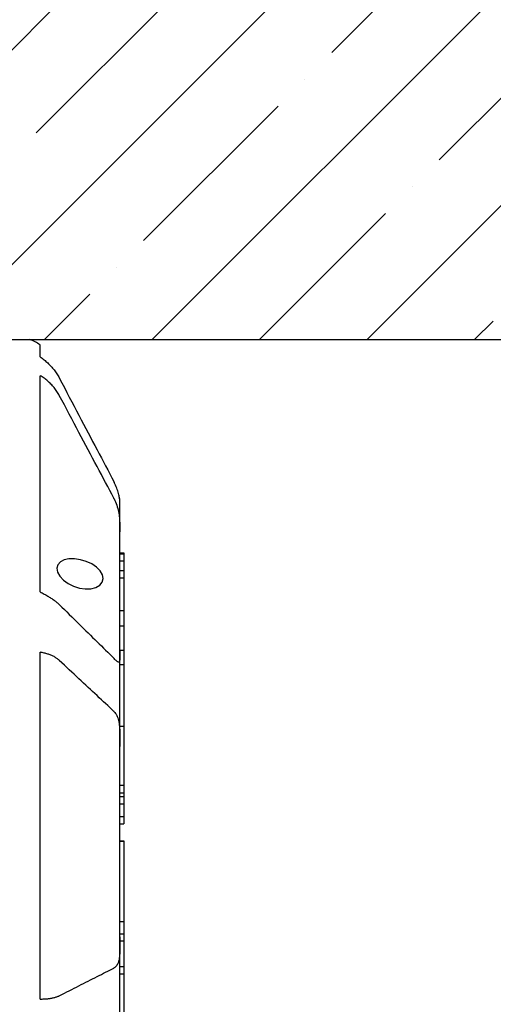
# Model space of a CAD drawing. Units: millimetres. Extents: x -1 to 83958, y -7235 to 115762.
# Drawn here: x 23859 to 23919, y -3597 to -3474 of the extents above; entities that cross this region are included whole.
import ezdxf

# ---------------------------------------------------------------- set-up
doc = ezdxf.new("R2010")
doc.units = ezdxf.units.MM
for name, color, linetype in [('Z_Beschlag-Grau 0.10', 8, 'Continuous'), ('Z_Schraffur-Grau 0.10', 8, 'Continuous'), ('Z_Wand-Grün 0.5', 3, 'Continuous')]:
    doc.layers.add(name, color=color, linetype=linetype)

msp = doc.modelspace()

# ---------------------------------------------------------------- hatches: boundary and pattern name
at = {"layer": 'Z_Schraffur-Grau 0.10'}
h = msp.add_hatch(dxfattribs=at)
h.set_pattern_fill('ANSI35', color=256, scale=3)
h.set_pattern_definition([(45, (5258.73, -10923.481), (-13.470384, 13.470384), []), (45, (5272.2, -10923.481), (-13.470384, 13.470384), [23.8125, -4.7625, 0, -4.7625])])
h.paths.add_polyline_path([(23485.11, -3313.3), (23485.11, -3677.7), (23548.84, -3677.7), (23548.84, -3513.7), (24090.51, -3513.7), (24090.51, -3313.3)])

# ---------------------------------------------------------------- linework, layer by layer
at = {"layer": 'Z_Beschlag-Grau 0.10'}
for p, q in [((23861.84, -3515.89), (23861.84, -3514.38)), ((23861.84, -3545.35), (23861.84, -3518.24)), ((23871.84, -3533.65), (23871.8, -3533.64)), ((23871.84, -3534.08), (23871.84, -3533.65)), ((23871.84, -3537.83), (23871.84, -3534.08)), ((23871.84, -3552.69), (23871.84, -3537.83)), ((23871.84, -3540.46), (23872.34, -3540.46)), ((23871.84, -3540.47), (23872.34, -3540.47)), ((23871.84, -3540.56), (23872.34, -3540.56)), ((23872.34, -3540.46), (23872.34, -3540.47)), ((23872.34, -3540.47), (23872.34, -3540.56)), ((23872.34, -3540.56), (23872.34, -3541.45)), ((23871.84, -3541.45), (23872.34, -3541.45)), ((23872.34, -3541.45), (23872.34, -3542.67)), ((23871.84, -3542.67), (23872.34, -3542.67)), ((23872.34, -3542.67), (23872.34, -3543.57)), ((23871.84, -3543.57), (23872.34, -3543.57)), ((23872.34, -3543.57), (23872.34, -3547.68)), ((23871.84, -3547.68), (23872.34, -3547.68)), ((23872.34, -3547.68), (23872.34, -3549.6)), ((23871.84, -3549.6), (23872.34, -3549.6)), ((23872.34, -3549.6), (23872.34, -3552.65)), ((23861.84, -3596.38), (23861.84, -3552.91)), ((23871.84, -3552.65), (23872.34, -3552.65)), ((23871.84, -3564.73), (23871.84, -3552.69)), ((23872.34, -3552.65), (23872.34, -3554.46)), ((23871.84, -3554.46), (23872.34, -3554.46)), ((23872.34, -3554.46), (23872.34, -3562.17)), ((23871.84, -3562.17), (23872.34, -3562.17)), ((23872.34, -3562.17), (23872.34, -3569.59)), ((23871.84, -3588.57), (23871.84, -3564.73)), ((23871.84, -3569.59), (23872.34, -3569.59)), ((23871.84, -3570.51), (23872.34, -3570.51)), ((23872.34, -3569.59), (23872.34, -3570.51)), ((23872.34, -3570.51), (23872.34, -3570.99)), ((23871.84, -3570.99), (23872.34, -3570.99)), ((23872.34, -3570.99), (23872.34, -3571.91)), ((23871.84, -3571.91), (23872.34, -3571.91)), ((23872.34, -3571.91), (23872.34, -3573.5)), ((23871.84, -3573.5), (23872.34, -3573.5)), ((23872.34, -3573.5), (23872.34, -3574.42)), ((23871.84, -3574.42), (23872.34, -3574.42)), ((23871.84, -3576.56), (23872.34, -3576.56)), ((23871.84, -3576.57), (23872.34, -3576.57)), ((23872.34, -3576.56), (23872.34, -3576.57)), ((23872.34, -3576.57), (23872.34, -3586.68)), ((23871.84, -3586.68), (23872.34, -3586.68)), ((23872.34, -3586.68), (23872.34, -3588.2)), ((23871.84, -3588.2), (23872.34, -3588.2)), ((23871.84, -3601.84), (23871.84, -3588.57)), ((23871.84, -3589.09), (23872.34, -3589.09)), ((23872.34, -3588.2), (23872.34, -3589.09)), ((23872.34, -3589.09), (23872.34, -3592.31)), ((23871.84, -3592.31), (23872.34, -3592.31)), ((23872.34, -3592.31), (23872.34, -3593.21)), ((23871.84, -3593.21), (23872.34, -3593.21)), ((23872.34, -3593.21), (23872.34, -3601.39))]:
    msp.add_line(p, q, dxfattribs=at)
at = {"layer": 'Z_Beschlag-Grau 0.10', "flags": 128}
for points in [[(23861.84, -3515.89), (23861.97, -3515.97), (23862.1, -3516.06), (23862.22, -3516.16), (23862.34, -3516.25), (23862.46, -3516.35), (23862.58, -3516.45), (23862.69, -3516.55), (23862.8, -3516.64), (23862.9, -3516.75), (23863, -3516.85), (23863.1, -3516.95), (23863.2, -3517.06), (23863.3, -3517.17), (23863.4, -3517.28), (23863.5, -3517.4), (23863.59, -3517.52), (23863.68, -3517.64), (23863.77, -3517.76), (23863.86, -3517.89), (23863.94, -3518.02), (23864.02, -3518.14), (23864.1, -3518.27), (23864.17, -3518.4), (23864.24, -3518.53)], [(23864.24, -3520.71), (23864.17, -3520.59), (23864.1, -3520.46), (23864.02, -3520.33), (23863.94, -3520.21), (23863.86, -3520.08), (23863.77, -3519.96), (23863.68, -3519.84), (23863.59, -3519.72), (23863.5, -3519.61), (23863.4, -3519.5), (23863.3, -3519.39), (23863.2, -3519.29), (23863.1, -3519.19), (23863, -3519.09), (23862.9, -3519), (23862.8, -3518.91), (23862.69, -3518.82), (23862.58, -3518.73), (23862.46, -3518.64), (23862.34, -3518.56), (23862.22, -3518.47), (23862.1, -3518.39), (23861.97, -3518.32), (23861.84, -3518.24)], [(23864.24, -3518.53), (23864.56, -3519.14), (23864.88, -3519.74), (23865.19, -3520.33), (23865.5, -3520.92), (23865.8, -3521.5), (23866.11, -3522.07), (23866.41, -3522.64), (23866.7, -3523.2), (23867, -3523.76), (23867.29, -3524.31), (23867.58, -3524.86), (23867.86, -3525.4), (23868.14, -3525.94), (23868.42, -3526.47), (23868.7, -3527), (23868.98, -3527.52), (23869.25, -3528.03), (23869.52, -3528.55), (23869.78, -3529.05), (23870.05, -3529.56), (23870.31, -3530.05), (23870.57, -3530.55), (23870.83, -3531.03), (23871.08, -3531.52)], [(23871.08, -3533.59), (23870.83, -3533.11), (23870.57, -3532.63), (23870.31, -3532.14), (23870.05, -3531.65), (23869.78, -3531.15), (23869.52, -3530.64), (23869.25, -3530.14), (23868.98, -3529.63), (23868.7, -3529.11), (23868.42, -3528.59), (23868.14, -3528.06), (23867.86, -3527.53), (23867.58, -3526.99), (23867.29, -3526.45), (23867, -3525.9), (23866.7, -3525.35), (23866.41, -3524.79), (23866.11, -3524.22), (23865.8, -3523.65), (23865.5, -3523.08), (23865.19, -3522.49), (23864.88, -3521.91), (23864.56, -3521.31), (23864.24, -3520.71)], [(23871.08, -3531.52), (23871.08, -3531.52), (23871.08, -3531.53), (23871.09, -3531.53), (23871.09, -3531.53), (23871.09, -3531.54), (23871.09, -3531.54), (23871.1, -3531.55), (23871.1, -3531.55), (23871.1, -3531.55), (23871.1, -3531.56), (23871.1, -3531.56), (23871.11, -3531.57), (23871.11, -3531.57), (23871.11, -3531.57), (23871.11, -3531.58), (23871.11, -3531.58), (23871.12, -3531.59), (23871.12, -3531.59), (23871.12, -3531.59), (23871.12, -3531.6), (23871.12, -3531.6), (23871.13, -3531.61), (23871.13, -3531.61), (23871.13, -3531.61)], [(23871.84, -3534.08), (23871.84, -3534.1), (23871.84, -3534.11), (23871.84, -3534.11), (23871.84, -3534.09), (23871.84, -3534.07), (23871.84, -3534.03), (23871.84, -3533.98), (23871.83, -3533.92), (23871.82, -3533.85), (23871.82, -3533.76), (23871.8, -3533.66), (23871.79, -3533.55), (23871.76, -3533.43), (23871.74, -3533.3), (23871.71, -3533.16), (23871.67, -3533.01), (23871.63, -3532.86), (23871.58, -3532.69), (23871.52, -3532.52), (23871.45, -3532.35), (23871.38, -3532.17), (23871.31, -3531.98), (23871.22, -3531.8), (23871.13, -3531.61)], [(23871.13, -3533.68), (23871.12, -3533.67), (23871.12, -3533.67), (23871.12, -3533.67), (23871.12, -3533.66), (23871.12, -3533.66), (23871.11, -3533.66), (23871.11, -3533.65), (23871.11, -3533.65), (23871.11, -3533.65), (23871.11, -3533.64), (23871.11, -3533.64), (23871.1, -3533.63), (23871.1, -3533.63), (23871.1, -3533.63), (23871.1, -3533.62), (23871.1, -3533.62), (23871.09, -3533.62), (23871.09, -3533.61), (23871.09, -3533.61), (23871.09, -3533.61), (23871.09, -3533.6), (23871.08, -3533.6), (23871.08, -3533.6), (23871.08, -3533.59)], [(23871.13, -3533.68), (23871.22, -3533.87), (23871.3, -3534.06), (23871.38, -3534.26), (23871.45, -3534.46), (23871.52, -3534.66), (23871.57, -3534.87), (23871.62, -3535.08), (23871.67, -3535.28), (23871.71, -3535.49), (23871.74, -3535.69), (23871.76, -3535.89), (23871.78, -3536.08), (23871.8, -3536.27), (23871.81, -3536.46), (23871.82, -3536.63), (23871.83, -3536.8), (23871.84, -3536.96), (23871.84, -3537.11), (23871.84, -3537.26), (23871.84, -3537.39), (23871.84, -3537.52), (23871.84, -3537.63), (23871.84, -3537.73), (23871.84, -3537.83)], [(23866.89, -3541.31), (23866.16, -3541.2), (23865.45, -3541.21), (23864.85, -3541.34), (23864.38, -3541.58), (23864.06, -3541.94), (23863.94, -3542.38), (23864.03, -3542.87), (23864.31, -3543.39), (23864.76, -3543.87), (23865.34, -3544.29), (23866.04, -3544.64), (23866.77, -3544.87), (23867.5, -3544.98), (23868.22, -3544.95), (23868.83, -3544.79), (23869.31, -3544.51), (23869.63, -3544.12), (23869.74, -3543.67), (23869.66, -3543.19), (23869.37, -3542.69), (23868.92, -3542.24), (23868.33, -3541.84), (23867.62, -3541.52), (23866.89, -3541.31)], [(23861.84, -3545.35), (23861.97, -3545.42), (23862.1, -3545.48), (23862.22, -3545.54), (23862.34, -3545.61), (23862.46, -3545.67), (23862.58, -3545.73), (23862.69, -3545.8), (23862.8, -3545.86), (23862.9, -3545.92), (23863, -3545.99), (23863.1, -3546.05), (23863.2, -3546.11), (23863.3, -3546.18), (23863.4, -3546.25), (23863.5, -3546.31), (23863.59, -3546.38), (23863.68, -3546.45), (23863.77, -3546.52), (23863.86, -3546.59), (23863.94, -3546.66), (23864.02, -3546.73), (23864.1, -3546.8), (23864.17, -3546.87), (23864.24, -3546.93)], [(23864.24, -3546.93), (23864.56, -3547.25), (23864.88, -3547.56), (23865.19, -3547.86), (23865.5, -3548.17), (23865.8, -3548.47), (23866.11, -3548.77), (23866.41, -3549.06), (23866.7, -3549.35), (23867, -3549.64), (23867.29, -3549.93), (23867.58, -3550.21), (23867.86, -3550.49), (23868.14, -3550.77), (23868.42, -3551.05), (23868.7, -3551.32), (23868.98, -3551.59), (23869.25, -3551.86), (23869.52, -3552.12), (23869.78, -3552.39), (23870.05, -3552.65), (23870.31, -3552.9), (23870.57, -3553.16), (23870.83, -3553.41), (23871.08, -3553.66)], [(23864.24, -3553.93), (23864.17, -3553.87), (23864.1, -3553.81), (23864.02, -3553.74), (23863.94, -3553.68), (23863.86, -3553.63), (23863.77, -3553.57), (23863.68, -3553.52), (23863.59, -3553.46), (23863.5, -3553.41), (23863.4, -3553.37), (23863.3, -3553.32), (23863.2, -3553.28), (23863.1, -3553.24), (23863, -3553.2), (23862.9, -3553.16), (23862.8, -3553.13), (23862.69, -3553.1), (23862.58, -3553.06), (23862.46, -3553.03), (23862.34, -3553.01), (23862.22, -3552.98), (23862.1, -3552.95), (23861.97, -3552.93), (23861.84, -3552.91)], [(23871.84, -3552.69), (23871.84, -3552.86), (23871.84, -3553.02), (23871.84, -3553.17), (23871.84, -3553.32), (23871.84, -3553.45), (23871.84, -3553.57), (23871.84, -3553.69), (23871.83, -3553.79), (23871.82, -3553.88), (23871.81, -3553.96), (23871.8, -3554.02), (23871.79, -3554.07), (23871.76, -3554.11), (23871.74, -3554.14), (23871.71, -3554.15), (23871.67, -3554.15), (23871.62, -3554.14), (23871.57, -3554.11), (23871.52, -3554.07), (23871.45, -3554.02), (23871.38, -3553.96), (23871.3, -3553.88), (23871.22, -3553.8), (23871.13, -3553.71)], [(23871.08, -3560.32), (23870.83, -3560.08), (23870.57, -3559.84), (23870.31, -3559.6), (23870.05, -3559.35), (23869.78, -3559.11), (23869.52, -3558.86), (23869.25, -3558.61), (23868.98, -3558.35), (23868.7, -3558.09), (23868.42, -3557.84), (23868.14, -3557.57), (23867.86, -3557.31), (23867.58, -3557.04), (23867.29, -3556.77), (23867, -3556.5), (23866.7, -3556.23), (23866.41, -3555.95), (23866.11, -3555.67), (23865.8, -3555.39), (23865.5, -3555.1), (23865.19, -3554.81), (23864.88, -3554.52), (23864.56, -3554.23), (23864.24, -3553.93)], [(23871.08, -3553.66), (23871.08, -3553.67), (23871.08, -3553.67), (23871.09, -3553.67), (23871.09, -3553.67), (23871.09, -3553.67), (23871.09, -3553.68), (23871.09, -3553.68), (23871.1, -3553.68), (23871.1, -3553.68), (23871.1, -3553.68), (23871.1, -3553.68), (23871.1, -3553.69), (23871.11, -3553.69), (23871.11, -3553.69), (23871.11, -3553.69), (23871.11, -3553.69), (23871.11, -3553.7), (23871.11, -3553.7), (23871.12, -3553.7), (23871.12, -3553.7), (23871.12, -3553.7), (23871.12, -3553.7), (23871.12, -3553.71), (23871.13, -3553.71)], [(23871.13, -3560.37), (23871.13, -3560.36), (23871.13, -3560.36), (23871.12, -3560.36), (23871.12, -3560.36), (23871.12, -3560.36), (23871.12, -3560.35), (23871.12, -3560.35), (23871.11, -3560.35), (23871.11, -3560.35), (23871.11, -3560.35), (23871.11, -3560.34), (23871.11, -3560.34), (23871.1, -3560.34), (23871.1, -3560.34), (23871.1, -3560.34), (23871.1, -3560.33), (23871.1, -3560.33), (23871.09, -3560.33), (23871.09, -3560.33), (23871.09, -3560.33), (23871.09, -3560.33), (23871.08, -3560.32), (23871.08, -3560.32), (23871.08, -3560.32)], [(23871.13, -3560.37), (23871.22, -3560.46), (23871.31, -3560.57), (23871.38, -3560.69), (23871.45, -3560.83), (23871.52, -3560.97), (23871.58, -3561.12), (23871.63, -3561.28), (23871.67, -3561.45), (23871.71, -3561.63), (23871.74, -3561.82), (23871.76, -3562.01), (23871.79, -3562.21), (23871.8, -3562.41), (23871.82, -3562.62), (23871.82, -3562.83), (23871.83, -3563.04), (23871.84, -3563.26), (23871.84, -3563.47), (23871.84, -3563.69), (23871.84, -3563.9), (23871.84, -3564.11), (23871.84, -3564.32), (23871.84, -3564.53), (23871.84, -3564.73)], [(23871.84, -3588.57), (23871.84, -3588.78), (23871.84, -3589), (23871.84, -3589.22), (23871.84, -3589.43), (23871.84, -3589.64), (23871.84, -3589.86), (23871.84, -3590.06), (23871.83, -3590.27), (23871.82, -3590.47), (23871.82, -3590.67), (23871.8, -3590.86), (23871.79, -3591.04), (23871.76, -3591.22), (23871.74, -3591.38), (23871.71, -3591.54), (23871.67, -3591.69), (23871.63, -3591.83), (23871.58, -3591.95), (23871.52, -3592.07), (23871.45, -3592.17), (23871.38, -3592.27), (23871.31, -3592.35), (23871.22, -3592.41), (23871.13, -3592.47)], [(23864.24, -3595.96), (23864.56, -3595.8), (23864.88, -3595.64), (23865.19, -3595.48), (23865.5, -3595.33), (23865.8, -3595.17), (23866.11, -3595.02), (23866.41, -3594.87), (23866.7, -3594.72), (23867, -3594.57), (23867.29, -3594.42), (23867.58, -3594.27), (23867.86, -3594.13), (23868.14, -3593.99), (23868.42, -3593.84), (23868.7, -3593.7), (23868.98, -3593.56), (23869.25, -3593.43), (23869.52, -3593.29), (23869.78, -3593.15), (23870.05, -3593.02), (23870.31, -3592.89), (23870.57, -3592.76), (23870.83, -3592.63), (23871.08, -3592.5)], [(23871.08, -3592.5), (23871.08, -3592.5), (23871.08, -3592.49), (23871.09, -3592.49), (23871.09, -3592.49), (23871.09, -3592.49), (23871.09, -3592.49), (23871.1, -3592.49), (23871.1, -3592.49), (23871.1, -3592.49), (23871.1, -3592.49), (23871.1, -3592.48), (23871.11, -3592.48), (23871.11, -3592.48), (23871.11, -3592.48), (23871.11, -3592.48), (23871.11, -3592.48), (23871.12, -3592.48), (23871.12, -3592.48), (23871.12, -3592.48), (23871.12, -3592.47), (23871.12, -3592.47), (23871.13, -3592.47), (23871.13, -3592.47), (23871.13, -3592.47)], [(23861.84, -3596.38), (23861.97, -3596.38), (23862.1, -3596.38), (23862.22, -3596.37), (23862.34, -3596.37), (23862.46, -3596.36), (23862.58, -3596.35), (23862.69, -3596.35), (23862.8, -3596.34), (23862.9, -3596.32), (23863, -3596.31), (23863.1, -3596.3), (23863.2, -3596.28), (23863.3, -3596.26), (23863.4, -3596.24), (23863.5, -3596.22), (23863.59, -3596.2), (23863.68, -3596.17), (23863.77, -3596.15), (23863.86, -3596.12), (23863.94, -3596.09), (23864.02, -3596.06), (23864.1, -3596.03), (23864.17, -3596), (23864.24, -3595.96)]]:
    msp.add_lwpolyline(points, dxfattribs=at)
at = {"layer": 'Z_Beschlag-Grau 0.10'}
msp.add_arc((23858.01, -3520.23), 7, 56.7535, 68.8441, dxfattribs=at)
at = {"layer": 'Z_Wand-Grün 0.5'}
msp.add_line((23548.84, -3513.7), (24090.51, -3513.7), dxfattribs=at)

doc.saveas('drawing.dxf')
